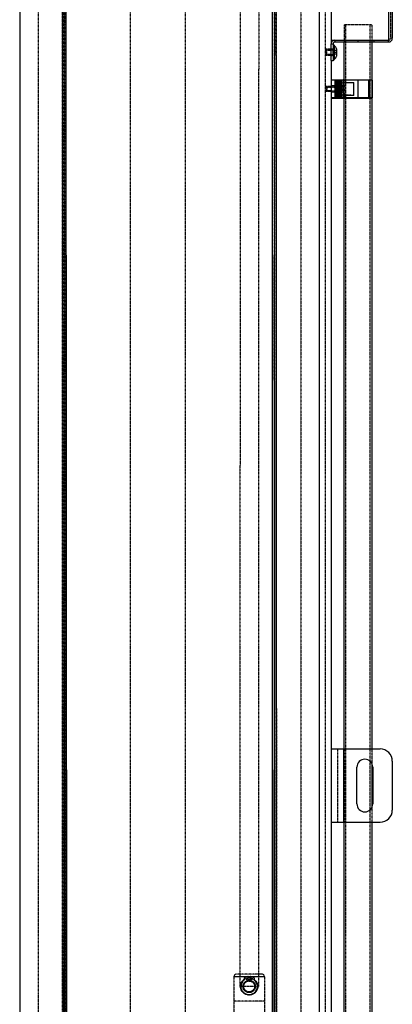
# Model space of a CAD drawing. Units: millimetres. Extents: x 15451 to 208967, y 15095 to 41607.
# Drawn here: x 18749 to 19054, y 27386 to 28192 of the extents above; entities that cross this region are included whole.
import ezdxf

# ---------------------------------------------------------------- set-up
doc = ezdxf.new("R2010")
doc.units = ezdxf.units.MM
doc.linetypes.add('HIDDEN', pattern=[0.2, 0.1, -0.1])
doc.layers.add('01 Nussbaum', color=7, linetype='Continuous')

msp = doc.modelspace()

# ---------------------------------------------------------------- linework, layer by layer
at = {"layer": '01 Nussbaum', "color": 9, "linetype": 'Continuous'}
for p, q in [((18748.8311, 29289.9347), (18748.8311, 26154.9347)), ((18956.3372, 27306.983), (18955.325, 29288.9828)), ((18993.8311, 29289.9347), (18993.8311, 26154.9347)), ((18787.3373, 27306.8967), (18786.325, 29288.8964)), ((18786.8311, 27305.9347), (18786.8311, 29287.9347)), ((18955.8311, 27305.9347), (18955.8311, 29287.9347)), ((19050.8311, 28561.9347), (19050.8311, 28174.9347)), ((19003.8311, 28171.9347), (19005.3311, 28171.9347)), ((19005.5311, 28170.8347), (19005.5311, 28159.0347)), ((19006.2311, 28170.8347), (19006.2311, 28159.0347)), ((19006.8311, 28174.9347), (19006.8311, 28173.4347)), ((19025.8311, 28173.4347), (19025.8311, 28174.9347)), ((19005.3311, 28162.9347), (19003.8311, 28162.9347)), ((19005.2311, 28167.4347), (19005.2311, 28162.4347)), ((19037.3311, 28142.1347), (19003.8311, 28142.1347)), ((19006.6483, 28142.4347), (19006.6483, 28127.4347)), ((19006.9177, 28142.1347), (19006.9177, 28127.7347)), ((19007.732, 28142.1347), (19007.732, 28127.7347)), ((19008.0014, 28142.4347), (19008.0014, 28127.4347)), ((19008.1368, 28142.4347), (19008.1368, 28127.4347)), ((19008.4218, 28142.1347), (19008.4218, 28127.7347)), ((19008.7861, 28127.7347), (19008.7861, 28142.1347)), ((19008.9446, 28142.1347), (19008.9446, 28127.7347)), ((19009.2295, 28142.4347), (19009.2295, 28127.4347)), ((19009.7215, 28142.4347), (19009.7215, 28127.4347)), ((19009.9389, 28127.4347), (19009.9389, 28142.4347)), ((19010.189, 28139.9347), (19010.189, 28129.9347)), ((19010.1922, 28142.4347), (19010.1922, 28127.4347)), ((19010.4617, 28142.1347), (19010.4617, 28127.7347)), ((19010.8536, 28142.1347), (19010.8536, 28127.7347)), ((19011.2759, 28142.1347), (19011.2759, 28127.7347)), ((19011.5454, 28142.4347), (19011.5454, 28127.4347)), ((19011.7069, 28142.4347), (19011.7069, 28127.4347)), ((19011.919, 28142.1347), (19011.919, 28127.7347)), ((19012.2311, 28131.4347), (19012.2311, 28138.4347)), ((19013.7428, 28127.7347), (19013.7428, 28142.1347)), ((19013.8311, 28140.2347), (19022.4202, 28140.2347)), ((19013.9577, 28127.4347), (19013.9577, 28142.4347)), ((19022.4202, 28129.6347), (19022.4202, 28140.2347)), ((19025.8792, 28127.4347), (19025.8792, 28142.4347)), ((19034.6916, 28127.7347), (19034.6916, 28142.1347)), ((19035.11, 28127.7347), (19035.11, 28142.1347)), ((19037.228, 28127.7347), (19037.228, 28142.1347)), ((19037.2376, 28142.1347), (19037.2376, 28127.7347)), ((19010.5311, 28133.6847), (19010.5311, 28136.1847)), ((19022.4202, 28129.6347), (19013.8311, 28129.6347)), ((19037.3311, 28127.7347), (19003.8311, 28127.7347)), ((19013.8311, 27594.9347), (19013.8311, 27534.9347)), ((18949.1569, 27408.5542), (18924.1569, 27408.5542))]:
    msp.add_line(p, q, dxfattribs=at)
at = {"layer": '01 Nussbaum', "linetype": 'HIDDEN'}
for p, q in [((18763.8311, 29289.9347), (18763.8311, 26154.9347)), ((18959.3372, 27306.9845), (18958.325, 29288.9843)), ((18978.8311, 29289.9347), (18978.8311, 26154.9347)), ((18783.325, 29288.8949), (18784.3373, 27306.8952)), ((18783.8311, 27305.9347), (18783.8311, 29287.9347)), ((18958.8311, 29287.9347), (18958.8311, 27305.9347)), ((19008.8311, 27594.9347), (19008.8311, 27534.9347))]:
    msp.add_line(p, q, dxfattribs=at)
at = {"layer": '01 Nussbaum', "color": 8, "linetype": 'HIDDEN'}
for p, q in [((18957.8372, 27306.9838), (18956.825, 29288.9835)), ((18998.8311, 29289.9347), (18998.8311, 26154.9347)), ((18784.825, 29288.8957), (18785.8373, 27306.8959)), ((18957.3311, 29287.9347), (18957.3311, 27305.9347)), ((19052.3311, 28560.4347), (19052.3311, 28176.4347)), ((18929.3311, 28525.9347), (18929.0569, 27400.5561)), ((18944.5311, 28525.9347), (18944.2569, 27400.5524)), ((18839.3311, 28405.9347), (18839.3311, 27273.9347)), ((18884.3311, 28405.9347), (18884.3311, 27273.9347)), ((18785.3311, 27305.9347), (18785.3311, 28272.9347)), ((19037.3311, 28187.4347), (19014.3311, 28187.4347)), ((19014.3311, 28187.4347), (19014.3311, 28173.4347)), ((19015.8311, 26237.4347), (19015.8311, 28187.4347)), ((19035.8311, 26237.4347), (19035.8311, 28187.4347)), ((19037.3311, 28173.4347), (19037.3311, 28187.4347)), ((19038.8311, 28174.9347), (19038.8311, 28173.4347)), ((19053.8311, 28176.4347), (19052.3311, 28176.4347)), ((19003.8311, 28167.4347), (18998.8311, 28167.4347)), ((19003.8311, 28167.0347), (18998.8311, 28167.0347)), ((19003.8311, 28166.5347), (18998.8311, 28166.5347)), ((19003.8311, 28163.3347), (18998.8311, 28163.3347)), ((19003.8311, 28162.8347), (18998.8311, 28162.8347)), ((19003.8311, 28162.4347), (18998.8311, 28162.4347)), ((18999.3311, 28166.9447), (19005.3311, 28166.9447)), ((18999.3311, 28166.9447), (18999.3311, 28162.9247)), ((18999.3311, 28162.9247), (19005.3311, 28162.9247)), ((18999.3312, 28166.9347), (18999.8312, 28167.4347)), ((18999.3312, 28162.9348), (18999.8312, 28162.4348)), ((18999.8311, 28167.4347), (18999.8311, 28162.4347)), ((19005.3311, 28167.6847), (19003.8311, 28167.6847)), ((19005.2311, 28167.4347), (19003.8311, 28167.4347)), ((19005.2311, 28162.4347), (19003.8311, 28162.4347)), ((19005.3311, 28162.1847), (19003.8311, 28162.1847)), ((19008.0311, 28166.4347), (19005.0311, 28166.4347)), ((19005.0311, 28166.4347), (19005.0311, 28163.4347)), ((19008.0311, 28164.9347), (19005.0311, 28164.9347)), ((19008.0311, 28163.4347), (19005.0311, 28163.4347)), ((19003.8311, 28136.9347), (18998.8311, 28136.9347)), ((19000.2605, 28136.9347), (18999.8311, 28136.5053)), ((19000.2605, 28136.9347), (19000.2605, 28132.9347)), ((19009.8311, 28137.4347), (19003.8311, 28137.4347)), ((19007.7311, 28136.9347), (19003.8311, 28136.9347)), ((19006.7614, 28142.1347), (19006.7614, 28127.7347)), ((19007.6126, 28142.1347), (19007.6126, 28127.7347)), ((19007.7311, 28136.8447), (19009.2311, 28136.8447)), ((19009.8311, 28137.1947), (19009.2311, 28136.8447)), ((19009.2311, 28136.8447), (19009.2311, 28133.0247)), ((19019.8315, 28139.9347), (19009.8311, 28139.9347)), ((19009.8311, 28139.9347), (19009.8311, 28129.9347)), ((19012.2311, 28138.4347), (19009.8311, 28138.4347)), ((19012.2098, 28142.1347), (19012.2098, 28127.7347)), ((19012.6311, 28138.0347), (19012.6311, 28131.8347)), ((19014.3311, 28142.4347), (19014.3311, 28127.4347)), ((19003.8311, 28136.5347), (18998.8311, 28136.5347)), ((19003.8311, 28133.3347), (18998.8311, 28133.3347)), ((19003.8311, 28132.9347), (18998.8311, 28132.9347)), ((18999.8311, 28136.5053), (19007.7311, 28136.5053)), ((18999.8311, 28136.5053), (18999.8311, 28133.3642)), ((18999.8311, 28133.3642), (19007.7311, 28133.3642)), ((19000.2605, 28132.9347), (18999.8311, 28133.3642)), ((19007.7311, 28132.9347), (19003.8311, 28132.9347)), ((19009.8311, 28132.4347), (19003.8311, 28132.4347)), ((19007.7311, 28133.0247), (19009.2311, 28133.0247)), ((19009.8311, 28132.6747), (19009.2311, 28133.0247)), ((19012.2311, 28131.4347), (19009.8311, 28131.4347)), ((19019.8315, 28129.9347), (19009.8311, 28129.9347)), ((19010.3311, 28135.9847), (19010.3311, 28133.8847)), ((19012.6311, 28136.1847), (19010.5311, 28136.1847)), ((19012.6311, 28134.9347), (19010.5311, 28134.9347)), ((19012.6311, 28133.6847), (19010.5311, 28133.6847)), ((19014.3311, 27594.9347), (19014.3311, 27534.9347)), ((19037.3311, 27582.4251), (19037.3311, 27594.9347)), ((19037.3311, 27534.9347), (19037.3311, 27547.4444)), ((18924.1569, 27408.5542), (18924.1569, 27340.5542)), ((18947.1569, 27410.5542), (18926.1569, 27410.5542)), ((18932.6569, 27407.4705), (18932.6569, 27405.804)), ((18936.1569, 27408.6372), (18936.1569, 27405.3281)), ((18937.1569, 27408.6372), (18937.1569, 27405.3281)), ((18940.6569, 27407.4705), (18940.6569, 27405.804)), ((18949.1569, 27408.5542), (18949.1569, 27340.5542)), ((18944.2569, 27400.5524), (18929.0569, 27400.5561)), ((18949.1569, 27388.5542), (18924.1569, 27388.5542))]:
    msp.add_line(p, q, dxfattribs=at)
at = {"layer": '01 Nussbaum', "color": 3, "linetype": 'Continuous'}
for p, q in [((19003.8311, 28564.9347), (19003.8311, 28171.9347)), ((19053.8311, 28560.4347), (19053.8311, 28176.4347)), ((19003.8311, 28174.9347), (19050.8311, 28174.9347)), ((19005.3311, 28171.9347), (19005.3311, 28157.9347)), ((19006.8311, 28173.4347), (19050.8311, 28173.4347)), ((19003.8311, 28158.1665), (19003.8311, 26154.9347))]:
    msp.add_line(p, q, dxfattribs=at)
at = {"layer": '01 Nussbaum', "color": 7, "linetype": 'Continuous'}
for p, q in [((19003.8311, 28158.1665), (19003.8311, 28171.9347)), ((19006.2311, 28170.8347), (19005.5311, 28170.8347)), ((19006.4311, 28159.2347), (19006.4311, 28170.6347)), ((19014.3311, 28142.4347), (19014.3311, 28173.4347)), ((19037.3311, 27594.9347), (19037.3311, 28173.4347)), ((19050.8311, 28173.4347), (19050.8311, 28174.9347)), ((19008.0311, 28167.9024), (19008.0311, 28161.9671)), ((19005.3311, 28157.9347), (19003.8311, 28157.9347)), ((19006.2311, 28159.0347), (19005.5311, 28159.0347)), ((19004.1311, 28142.4347), (19037.0311, 28142.4347)), ((19013.8311, 28127.7347), (19013.8311, 28142.1347)), ((19004.1311, 28127.4347), (19037.0311, 28127.4347)), ((19014.3311, 27594.9347), (19014.3311, 28127.4347)), ((19003.8311, 27594.9347), (19043.8311, 27594.9347)), ((19037.3311, 27547.4444), (19037.3311, 27582.4251)), ((19053.8311, 27584.9347), (19053.8311, 27544.9347)), ((19024.8311, 27549.9347), (19024.8311, 27579.9347)), ((19037.8311, 27579.9347), (19037.8311, 27549.9347)), ((19003.8311, 27534.9347), (19043.8311, 27534.9347)), ((19014.3311, 27302.4347), (19014.3311, 27534.9347)), ((19037.3311, 26237.4347), (19037.3311, 27534.9347))]:
    msp.add_line(p, q, dxfattribs=at)
at = {"layer": '01 Nussbaum', "color": 8, "linetype": 'HIDDEN'}
for centre, radius in [((18936.6569, 27400.5542), 7.0832), ((18936.6569, 27400.5542), 7), ((18936.6569, 27400.5542), 5.05), ((18936.6569, 27400.5542), 5), ((18936.6569, 27400.5542), 4.5), ((18936.6569, 27400.5542), 4.454), ((18934.9069, 27406.7623), 0.75), ((18938.4069, 27406.7623), 0.75)]:
    msp.add_circle(centre, radius, dxfattribs=at)
at = {"layer": '01 Nussbaum', "color": 7, "linetype": 'Continuous'}
for centre, radius, start, end in [((19006.8311, 28171.9347), 3, 90, 180), ((19005.5311, 28170.6347), 0.2, 90, 180), ((19006.2311, 28170.6347), 0.2, 0, 90), ((19005.5311, 28167.9024), 2.5, 0, 68.899804), ((19050.8311, 28176.4347), 1.5, 270, 305.715977), ((19005.5311, 28161.9671), 2.5, 291.100196, 0), ((19005.5311, 28159.2347), 0.2, 180, 270), ((19006.2311, 28159.2347), 0.2, 270, 0), ((19004.1311, 28142.1347), 0.3, 90, 180), ((19037.0311, 28142.1347), 0.3, 0, 90), ((19004.1311, 28127.7347), 0.3, 180, 270), ((19037.0311, 28127.7347), 0.3, 270, 0), ((19043.8311, 27584.9347), 10, 0, 90), ((19031.3311, 27579.9347), 6.5, 0, 180), ((19031.3311, 27549.9347), 6.5, 180, 0), ((19043.8311, 27544.9347), 10, 270, 0)]:
    msp.add_arc(centre, radius, start, end, dxfattribs=at)
at = {"layer": '01 Nussbaum', "color": 3, "linetype": 'Continuous'}
for centre, radius, start, end in [((19006.8311, 28171.9347), 1.5, 90, 180), ((19050.8311, 28176.4347), 3, 270, 0)]:
    msp.add_arc(centre, radius, start, end, dxfattribs=at)
at = {"layer": '01 Nussbaum', "color": 8, "linetype": 'HIDDEN'}
for centre, radius, start, end in [((19050.8311, 28176.4347), 1.5, 305.715977, 0), ((19005.2311, 28167.5347), 0.1, 270, 359.9981305), ((19005.2311, 28162.3347), 0.1, 0.0018695, 90), ((19012.2311, 28138.0347), 0.4, 0, 90), ((19013.5311, 28142.1347), 0.3, 0, 90), ((19013.5311, 28140.2347), 0.3, 270, 0), ((19010.5311, 28135.9847), 0.2, 90, 180), ((19010.5311, 28133.8847), 0.2, 180, 270), ((19012.2311, 28131.8347), 0.4, 270, 0), ((19013.5311, 28129.6347), 0.3, 0, 90), ((19013.5311, 28127.7347), 0.3, 270, 0), ((18926.1569, 27408.5542), 2, 90, 180), ((18936.6569, 27400.5542), 6.6, 127.305201, 52.694799), ((18936.6569, 27400.5542), 4.8, 95.9791568, 84.0208432), ((18936.6569, 27401.3042), 7.35, 93.9006846, 122.9712193), ((18936.6569, 27401.3042), 7.35, 57.0287807, 86.0993154), ((18947.1569, 27408.5542), 2, 0, 90)]:
    msp.add_arc(centre, radius, start, end, dxfattribs=at)

doc.saveas('drawing.dxf')
